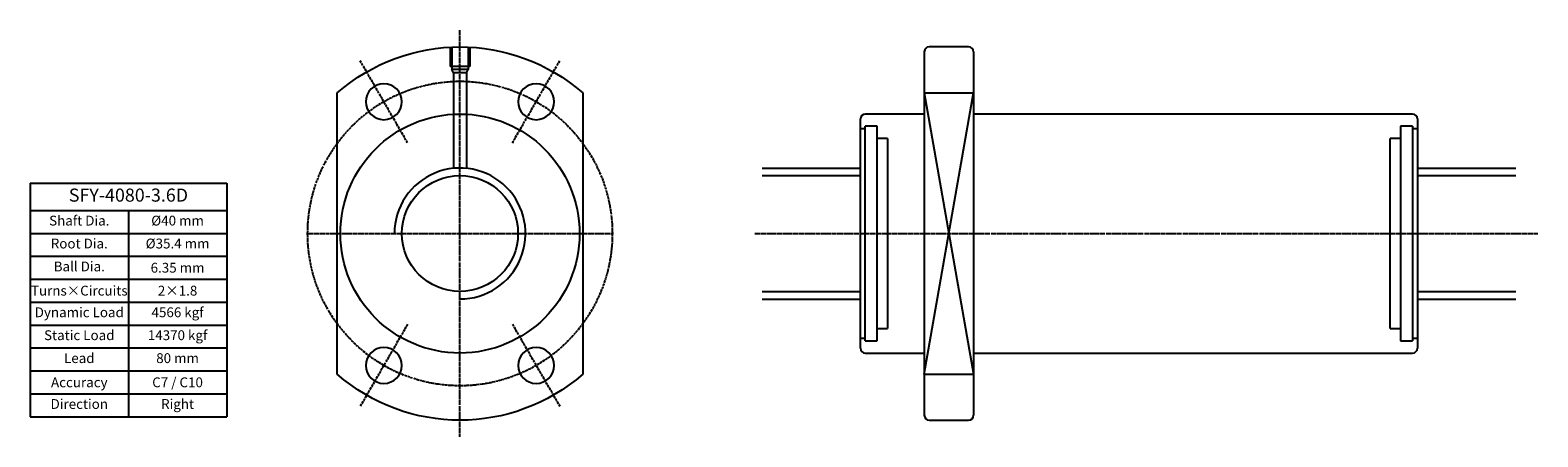
# Model space of a CAD drawing. Units: millimetres. Extents: x 2724 to 3184, y 987 to 1112.
import ezdxf

# ---------------------------------------------------------------- set-up
doc = ezdxf.new("R2010")
doc.units = ezdxf.units.MM
doc.linetypes.add('CENTER', pattern=[0.95, 0.625, -0.125, 0.075, -0.125])
doc.layers.add('center', color=3, linetype='CENTER')
doc.layers.add('hide', color=1, linetype='Continuous')
doc.layers.add('txt', color=2, linetype='Continuous', lineweight=20)
doc.styles.add('DUKI 2', font='ARIALUNI.TTF', dxfattribs={"height": 3})
doc.styles.add('DUKI2-1', font='ARIALUNI.TTF', dxfattribs={"height": 4})

# ---------------------------------------------------------------- blocks, each defined once
blk = doc.blocks.new('*T4')
at = {"layer": 'txt', "color": 0, "linetype": 'ByBlock', "lineweight": -2}
for p, q in [((0, 0), (60, 0)), ((0, 0), (0, -71.33)), ((60, 0), (60, -71.33)), ((0, -8.33), (60, -8.33)), ((30, -8.33), (30, -71.33)), ((0, -15.33), (60, -15.33)), ((0, -22.33), (60, -22.33)), ((0, -29.33), (60, -29.33)), ((0, -36.33), (60, -36.33)), ((0, -43.33), (60, -43.33)), ((0, -50.33), (60, -50.33)), ((0, -57.33), (60, -57.33)), ((0, -64.33), (60, -64.33)), ((0, -71.33), (60, -71.33))]:
    blk.add_line(p, q, dxfattribs=at)
at = {"layer": 'txt', "attachment_point": 5}
for s, insert, char_height, width, style in [('SFY-4080-3.6D', (30, -4.17), 4, 59.4, 'DUKI2-1'), ('Shaft Dia.', (15, -11.83), 3, 29, 'DUKI 2'), ('%%C40 mm', (45, -11.83), 3, 29, 'DUKI 2'), ('Root Dia.', (15, -18.83), 3, 29, 'DUKI 2'), ('%%C35.4 mm', (45, -18.83), 3, 29, 'DUKI 2'), ('Ball Dia.', (15, -25.83), 3, 29, 'DUKI 2'), ('\\A1;6.35 mm', (45, -25.83), 3, 29, 'DUKI 2'), ('Turns{\\fArial Unicode MS|b0|i0|c136|p50;×}Circuits', (15, -32.83), 3, 29, 'DUKI 2'), ('2{\\fArial Unicode MS|b0|i0|c136|p50;×}1.8', (45, -32.83), 3, 29, 'DUKI 2'), ('Dynamic Load', (15, -39.83), 3, 29, 'DUKI 2'), ('4566 kgf', (45, -39.83), 3, 29, 'DUKI 2'), ('Static Load', (15, -46.83), 3, 29, 'DUKI 2'), ('14370 kgf', (45, -46.83), 3, 29, 'DUKI 2'), ('Lead', (15, -53.83), 3, 29, 'DUKI 2'), ('80 mm', (45, -53.83), 3, 29, 'DUKI 2'), ('{\\fArial Unicode MS|b0|i0|c134|p50;Accuracy}', (15, -60.83), 3, 29, 'DUKI 2'), ('{\\fArial Unicode MS|b0|i0|c134|p50;C}7{\\fArial Unicode MS|b0|i0|c134|p50; / C}10', (45, -60.83), 3, 29, 'DUKI 2'), ('Direction', (15, -67.83), 3, 29, 'DUKI 2'), ('Right ', (45, -67.83), 3, 29, 'DUKI 2')]:
    blk.add_mtext(s, dxfattribs=dict(at, insert=insert, char_height=char_height, width=width, style=style))

msp = doc.modelspace()

# ---------------------------------------------------------------- linework, layer by layer
for p, q in [((2996.46, 1104.92), (2996.46, 993.92)), ((3009.96, 1106.42), (2997.96, 1106.42)), ((3011.46, 1104.92), (3011.46, 993.92)), ((2817.24, 1006.5), (2817.24, 1092.35)), ((2892.24, 1092.35), (2892.24, 1006.5)), ((2996.46, 1092.35), (3011.46, 1092.35)), ((2976.96, 1014.42), (2976.96, 1084.42)), ((2996.46, 1085.92), (2978.46, 1085.92)), ((3145.46, 1085.92), (3011.46, 1085.92)), ((3146.96, 1084.42), (3146.96, 1014.42)), ((2946.96, 1069.43), (2976.96, 1069.43)), ((3146.96, 1069.43), (3176.96, 1069.43)), ((2946.96, 1029.41), (2976.96, 1029.41)), ((3146.96, 1029.41), (3176.96, 1029.41)), ((2978.46, 1012.92), (2996.46, 1012.92)), ((3011.46, 1012.92), (3145.46, 1012.92)), ((2996.46, 1006.5), (3011.46, 1006.5)), ((2997.96, 992.42), (3009.96, 992.42))]:
    msp.add_line(p, q)
at = {"extrusion": (0, 0, -1)}
for centre in [(-2831.49, 1089.69), (-2877.99, 1089.69), (-2831.49, 1009.15), (-2877.99, 1009.15)]:
    msp.add_circle(centre, 5.5, dxfattribs=at)
for radius in [36.5, 17.7]:
    msp.add_circle((2854.74, 1049.42), radius)
for start, end in [(48.8605, 131.1395), (228.8605, 311.1395)]:
    msp.add_arc((-2854.74, 1049.42), 57, start, end, dxfattribs=at)
for centre, start, end in [((2997.96, 1104.92), 90, 180), ((3009.96, 1104.92), 0, 90), ((2978.46, 1084.42), 90, 180), ((3145.46, 1084.42), 0, 90), ((2978.46, 1014.42), 180, 270), ((3145.46, 1014.42), 270, 0), ((2997.96, 993.92), 180, 270), ((3009.96, 993.92), 270, 0)]:
    msp.add_arc(centre, 1.5, start, end)
at = {"layer": 'center'}
for p, q in [((2854.74, 987.33), (2854.74, 1111.54)), ((2838.74, 1077.14), (2824.24, 1102.25)), ((2870.74, 1077.14), (2885.24, 1102.25)), ((2808.24, 1049.42), (2901.24, 1049.42)), ((2944.69, 1049.42), (3183.73, 1049.42)), ((2838.74, 1021.71), (2824.24, 996.59)), ((2870.74, 1021.71), (2885.24, 996.59))]:
    msp.add_line(p, q, dxfattribs=at)
msp.add_circle((2854.74, 1049.42), 46.5, dxfattribs=at)
at = {"layer": 'hide'}
for p, q in [((2851.74, 1106.32), (2851.74, 1100.47)), ((2852.24, 1106.37), (2852.24, 1099.47)), ((2857.24, 1106.37), (2857.24, 1099.47)), ((2857.74, 1106.32), (2857.74, 1100.47)), ((2857.74, 1100.47), (2851.74, 1100.47)), ((2852.74, 1098.47), (2852.24, 1099.47)), ((2857.24, 1099.47), (2852.24, 1099.47)), ((2856.74, 1098.47), (2852.74, 1098.47)), ((2852.74, 1098.47), (2852.74, 1069.33)), ((2856.74, 1098.47), (2857.24, 1099.47)), ((2856.74, 1098.47), (2856.74, 1069.33)), ((2996.46, 1092.35), (3011.46, 1006.5)), ((2996.46, 1006.5), (3011.46, 1092.35)), ((2982.11, 1082.17), (2978.46, 1082.17)), ((2978.46, 1016.67), (2978.46, 1082.17)), ((2982.11, 1016.67), (2982.11, 1082.17)), ((3145.46, 1082.17), (3141.81, 1082.17)), ((3141.81, 1082.17), (3141.81, 1016.67)), ((3145.46, 1082.17), (3145.46, 1016.67)), ((2978.46, 1081.42), (2976.96, 1081.42)), ((2985.26, 1078.42), (2982.11, 1078.42)), ((2985.26, 1078.42), (2985.26, 1020.42)), ((3141.81, 1078.42), (3138.66, 1078.42)), ((3138.66, 1020.42), (3138.66, 1078.42)), ((3146.96, 1081.42), (3145.46, 1081.42)), ((2946.96, 1067.12), (2976.96, 1067.12)), ((3146.96, 1067.12), (3176.96, 1067.12)), ((2946.96, 1031.72), (2976.96, 1031.72)), ((3146.96, 1031.72), (3176.96, 1031.72)), ((2976.96, 1017.42), (2978.46, 1017.42)), ((2982.11, 1020.42), (2985.26, 1020.42)), ((3138.66, 1020.42), (3141.81, 1020.42)), ((3145.46, 1017.42), (3146.96, 1017.42)), ((2978.46, 1016.67), (2982.11, 1016.67)), ((3141.81, 1016.67), (3145.46, 1016.67))]:
    msp.add_line(p, q, dxfattribs=at)
msp.add_arc((2854.74, 1049.43), 20, 270, 180.029, dxfattribs=at)

# ---------------------------------------------------------------- block references
msp.add_blockref('*T4', (2723.54, 1064.81))

doc.saveas('drawing.dxf')
